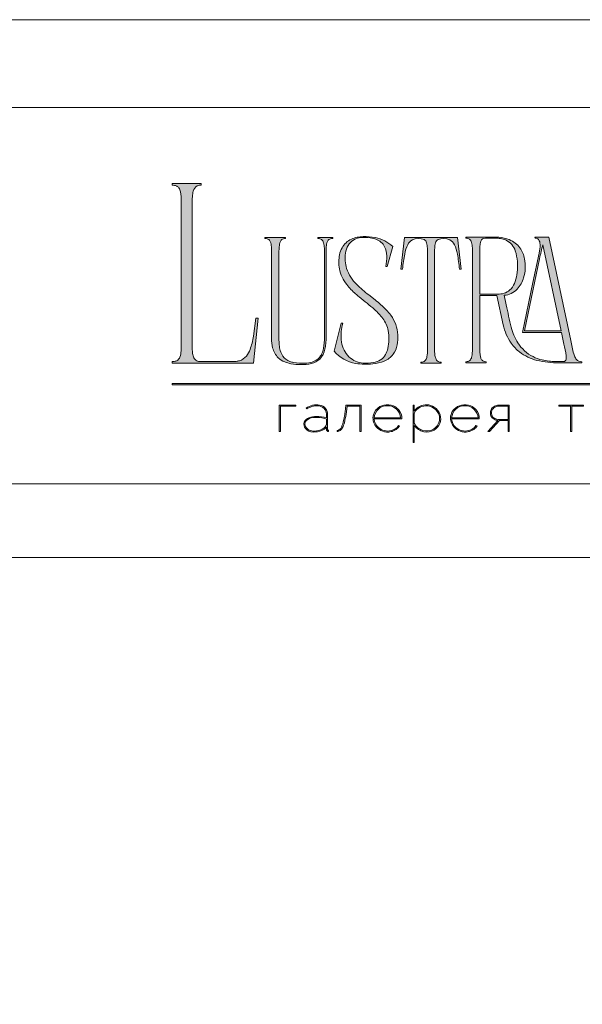
# Model space of a CAD drawing. Units: millimetres. Extents: x -605612825 to 17, y -1703671213 to 113.
# Drawn here: x -605612409 to -605611993, y -1703669360 to -1703668631 of the extents above; entities that cross this region are included whole.
import ezdxf

# ---------------------------------------------------------------- set-up
doc = ezdxf.new("R2010")
doc.units = ezdxf.units.MM
doc.layers.get('0').update_dxf_attribs({"lineweight": 9, "true_color": 0x1c1c1c})
doc.layers.get('Defpoints').update_dxf_attribs({"color": 3, "lineweight": 0})

# ---------------------------------------------------------------- blocks, each defined once
blk = doc.blocks.new('Block_1')
at = {"lineweight": 30}
h = blk.add_hatch(color=256, dxfattribs=at)
h.dxf.hatch_style = 1
h.paths.add_polyline_path([(71.54, -96.8), (74.35, -96.8), (74.35, -96.62), (71.33, -96.62), (71.33, -101.43), (71.54, -101.43)])
h.paths.add_polyline_path([(80.15, -98.4, 0.170469), (79.78, -97.24, 0.18098), (78.69, -96.6, 0.119184), (77.42, -96.64, 0.067582), (76.22, -97.18), (76.34, -97.32, -0.054981), (77.27, -96.88, -0.05473), (77.89, -96.74, -0.068968), (78.55, -96.77, -0.151163), (79.49, -97.24, -0.135189), (79.88, -97.94, -0.069744), (79.94, -98.5), (79.94, -98.95, 0.074413), (78.11, -98.68, 0.097637), (76.74, -98.92, 0.207397), (75.87, -99.7, 0.262217), (76.13, -100.89, 0.209346), (77.5, -101.52, 0.111466), (79.09, -101.22, 0.108727), (79.94, -100.62), (79.94, -101.06, 0.452755), (80.32, -101.43), (80.32, -101.25, -0.215398), (80.19, -101.2, -0.181751), (80.15, -101.06)])
h.paths.add_polyline_path([(77.5, -98.9, -0.058694), (78.81, -98.9, -0.053576), (79.94, -99.15), (79.94, -100.11, -0.137322), (79.85, -100.38, -0.079576), (79.51, -100.76, -0.091023), (78.72, -101.17, -0.087453), (77.47, -101.34, -0.116212), (76.68, -101.11, -0.207954), (76.05, -100.29, -0.260504), (76.27, -99.44, -0.166911)], flags=16)
h.paths.add_polyline_path([(93.04, -97.41, 0.10737), (92.13, -96.77, 0.157161), (90.4, -96.61, 0.143893), (89.09, -97.34, 0.249893), (88.46, -99.46, 0.163044), (89.3, -100.87, 0.127061), (90.53, -101.47, 0.068201), (91.29, -101.52, 0.072322), (92.12, -101.33, 0.060492), (92.67, -101.04, 0.133121), (93.26, -100.38), (93.06, -100.33, -0.131792), (92.45, -100.96, -0.077347), (91.73, -101.26, -0.252236), (89.42, -100.7, -0.189003), (88.63, -99.13), (93.68, -99.13, 0.19953)])
h.paths.add_polyline_path([(91.07, -96.73, -0.398914), (93.45, -98.95), (88.63, -98.95, -0.41166)], flags=16)
h.paths.add_polyline_path([(99.59, -96.98, 0.136121), (98.27, -96.55, 0.134731), (96.92, -96.84, 0.117924), (95.95, -97.64), (95.95, -96.62), (95.74, -96.62), (95.74, -103.41), (95.95, -103.41), (95.95, -100.33, 0.182715), (97.67, -101.47, 0.184597), (99.55, -101.17, 0.165574), (100.58, -99.98, 0.17431), (100.67, -98.38, 0.172781)])
h.paths.add_polyline_path([(96.22, -97.61, -0.071123), (96.72, -97.18, -0.124404), (98.03, -96.73, -0.149128), (99.4, -97.09, -0.207218), (100.52, -98.64, -0.17793), (100.26, -100.16, -0.129621), (99.43, -101.01, -0.213972), (97.5, -101.23, -0.204708), (95.95, -99.93), (95.95, -98.21, -0.160506)], flags=16)
h.paths.add_polyline_path([(107.16, -97.41, 0.10737), (106.26, -96.77, 0.157161), (104.53, -96.61, 0.143893), (103.22, -97.34, 0.249893), (102.59, -99.46, 0.163044), (103.43, -100.87, 0.127061), (104.65, -101.47, 0.068201), (105.41, -101.52, 0.072322), (106.24, -101.33, 0.060492), (106.8, -101.04, 0.133121), (107.39, -100.38), (107.19, -100.33, -0.131792), (106.58, -100.96, -0.077347), (105.85, -101.26, -0.252236), (103.54, -100.7, -0.189003), (102.75, -99.13), (107.8, -99.13, 0.19953)])
h.paths.add_polyline_path([(102.75, -98.95, -0.41166), (105.19, -96.73, -0.398914), (107.58, -98.95)], flags=16)
h.paths.add_polyline_path([(113.25, -96.62), (111.52, -96.62, 0.092562), (110.76, -96.75, 0.110133), (110.16, -97.13, 0.154941), (109.83, -97.79, 0.123938), (109.91, -98.57, 0.178739), (110.5, -99.2, 0.107056), (111.2, -99.4), (109.38, -101.43), (109.64, -101.43), (111.46, -99.41), (113.04, -99.41), (113.04, -101.43), (113.25, -101.43)])
h.paths.add_polyline_path([(110.09, -98.39, -0.203791), (110.17, -97.44, -0.170142), (110.83, -96.91, -0.078307), (111.4, -96.8), (113.04, -96.8), (113.04, -99.23), (111.34, -99.23, -0.131717), (110.62, -99.07, -0.202174)], flags=16)
h = blk.add_hatch(color=256, dxfattribs=at)
h.dxf.hatch_style = 1
edge = h.paths.add_edge_path()
edge.add_line((86.24, -101.43), (86.24, -96.62))
edge.add_line((86.24, -96.62), (83.49, -96.62))
edge.add_line((83.49, -96.62), (83.34, -97.83))
edge.add_arc((64.54, -95.51), 18.94, 349.7969, 352.9634, ccw=False)
edge.add_arc((75.24, -97.52), 8.06, 338.9591, 350.3413, ccw=False)
edge.add_arc((80.44, -99.47), 2.5, 326.4798, 337.9007, ccw=False)
edge.add_arc((81.73, -100.34), 0.948, 301.5891, 327.3053, ccw=False)
edge.add_arc((81.88, -100.61), 0.64, 271.2177, 302.6918, ccw=False)
edge.add_line((81.89, -101.25), (81.89, -101.43))
edge.add_arc((81.89, -100.5), 0.932, 270.1244, 305.3276)
edge.add_arc((81.49, -100.05), 1.54, 307.7733, 334.5409)
edge.add_arc((78.81, -98.7), 4.54, 333.6869, 345.6085)
edge.add_arc((70.33, -96.5), 13.3, 345.5264, 352.1513)
edge.add_line((83.5, -98.32), (83.69, -96.8))
edge.add_line((83.69, -96.8), (86.03, -96.8))
edge.add_line((86.03, -96.8), (86.03, -101.43))
edge.add_line((86.03, -101.43), (86.24, -101.43))
h = blk.add_hatch(color=256, dxfattribs=at)
h.dxf.hatch_style = 1
h.paths.add_polyline_path([(124.66, -96.8), (126.78, -96.8), (126.78, -96.62), (122.31, -96.62), (122.31, -96.8), (124.45, -96.8), (124.45, -101.43), (124.66, -101.43)])
h.paths.add_polyline_path([(131.22, -96.55, 0.134731), (129.88, -96.84, 0.117924), (128.91, -97.64), (128.91, -96.62), (128.7, -96.62), (128.7, -103.41), (128.91, -103.41), (128.91, -100.33, 0.182715), (130.62, -101.47, 0.184597), (132.5, -101.17, 0.165574), (133.54, -99.98, 0.17431), (133.62, -98.38, 0.172781), (132.55, -96.98, 0.136121)])
h.paths.add_polyline_path([(132.36, -97.09, -0.207218), (133.47, -98.64, -0.17793), (133.21, -100.16, -0.129621), (132.38, -101.01, -0.213972), (130.45, -101.23, -0.204708), (128.91, -99.93), (128.91, -98.21, -0.160506), (129.18, -97.61, -0.071123), (129.67, -97.18, -0.124404), (130.98, -96.73, -0.149128)], flags=16)
h.paths.add_polyline_path([(140.12, -97.41, 0.10737), (139.22, -96.77, 0.157161), (137.48, -96.61, 0.143893), (136.17, -97.34, 0.249893), (135.54, -99.46, 0.163044), (136.39, -100.87, 0.127061), (137.61, -101.47, 0.068201), (138.37, -101.52, 0.072322), (139.2, -101.33, 0.060492), (139.75, -101.04, 0.133121), (140.34, -100.38), (140.14, -100.33, -0.131792), (139.53, -100.96, -0.077347), (138.81, -101.26, -0.252236), (136.5, -100.7, -0.189003), (135.71, -99.13), (140.76, -99.13, 0.19953)])
h.paths.add_polyline_path([(138.15, -96.73, -0.398914), (140.54, -98.95), (135.71, -98.95, -0.41166)], flags=16)
h.paths.add_polyline_path([(147.07, -96.62), (146.86, -96.62), (146.86, -98.88), (143.03, -98.88), (143.03, -96.62), (142.82, -96.62), (142.82, -101.43), (143.03, -101.43), (143.03, -99.06), (146.86, -99.06), (146.86, -101.43), (147.07, -101.43)])
h.paths.add_polyline_path([(153.47, -96.62), (150.73, -96.62), (150.59, -97.54, -0.007529), (150.44, -98.46, -0.00924), (150.29, -99.28, -0.014448), (150.12, -99.96, -0.013529), (150.02, -100.3, -0.024159), (149.89, -100.63, -0.067522), (149.66, -101.01, -0.161028), (149.29, -101.25), (148.95, -101.26), (148.95, -102.87), (149.17, -102.87), (149.17, -101.43), (153.98, -101.43), (153.98, -102.87), (154.19, -102.87), (154.19, -101.26), (153.47, -101.26)])
h.paths.add_polyline_path([(150.93, -96.8), (153.26, -96.8), (153.26, -101.26), (149.67, -101.26, 0.147329), (150.05, -100.82, 0.031199), (150.22, -100.44), (150.29, -100.23, 0.032664), (150.62, -98.87, 0.008848)], flags=16)
h.paths.add_polyline_path([(160.61, -97.7, 0.245719), (158.43, -96.54, 0.372738), (155.84, -98.76, 0.389716), (157.86, -101.47, 0.317706), (160.69, -100.23, 0.293389)])
h.paths.add_polyline_path([(160.53, -100.13, -0.317789), (157.9, -101.29, -0.38934), (156.03, -98.78, -0.372217), (158.43, -96.73, -0.245763), (160.45, -97.81, -0.293386)], flags=16)
h.paths.add_polyline_path([(166.22, -98.97, 0.173488), (166.87, -98.41, 0.278379), (166.86, -97.22, 0.238461), (165.83, -96.62), (163.23, -96.62), (163.23, -101.43), (165.84, -101.43, 0.295955), (167.18, -100.59, 0.212261), (167.15, -99.68, 0.227185)])
h.paths.add_polyline_path([(163.43, -98.92), (163.44, -96.8), (165.89, -96.8, -0.195044), (166.62, -97.25, -0.29524), (166.66, -98.35, -0.131951), (166.22, -98.78, -0.142437), (165.63, -98.92)], flags=16)
h.paths.add_polyline_path([(163.44, -99.1), (165.89, -99.1, -0.250267), (166.86, -99.6, -0.301783), (166.93, -100.63, -0.253094), (165.95, -101.25), (163.44, -101.26)], flags=16)
h.paths.add_polyline_path([(171.7, -96.54, 0.372738), (169.11, -98.76, 0.389716), (171.13, -101.47, 0.317706), (173.96, -100.23, 0.293389), (173.87, -97.7, 0.245719)])
h.paths.add_polyline_path([(171.69, -96.73, -0.245763), (173.72, -97.81, -0.293386), (173.8, -100.13, -0.317789), (171.16, -101.29, -0.38934), (169.29, -98.78, -0.372217)], flags=16)
h.paths.add_polyline_path([(176.7, -96.8), (179.51, -96.8), (179.51, -96.62), (176.49, -96.62), (176.49, -101.43), (176.7, -101.43)])
h.paths.add_polyline_path([(183.68, -96.54, 0.372738), (181.09, -98.76, 0.389716), (183.11, -101.47, 0.317706), (185.95, -100.23, 0.293389), (185.86, -97.7, 0.245719)])
h.paths.add_polyline_path([(183.68, -96.73, -0.245763), (185.7, -97.81, -0.293386), (185.79, -100.13, -0.317789), (183.15, -101.29, -0.38934), (181.28, -98.78, -0.372217)], flags=16)
at = {"lineweight": 9}
for points in [[(71.54, -101.43), (71.33, -101.43), (71.33, -96.62), (74.35, -96.62), (74.35, -96.8), (71.54, -96.8)], [(122.31, -96.62), (126.78, -96.62), (126.78, -96.8), (124.66, -96.8), (124.66, -101.43), (124.45, -101.43), (124.45, -96.8), (122.31, -96.8)]]:
    blk.add_lwpolyline(points, close=True, dxfattribs=at)
for points in [[(76.22, -97.18), (76.34, -97.32, -0.054981), (77.27, -96.88, -0.05473), (77.89, -96.74, -0.068968), (78.55, -96.77, -0.151163), (79.49, -97.24, -0.135189), (79.88, -97.94, -0.069744), (79.94, -98.5), (79.94, -98.95, 0.074413), (78.11, -98.68, 0.097637), (76.74, -98.92, 0.207397), (75.87, -99.7, 0.262217), (76.13, -100.89, 0.209346), (77.5, -101.52, 0.111291), (79.09, -101.23, 0.108994), (79.94, -100.62), (79.94, -101.06, 0.452755), (80.32, -101.43), (80.32, -101.25, -0.215398), (80.19, -101.2, -0.181751), (80.15, -101.06), (80.15, -98.4, 0.170469), (79.78, -97.24, 0.18098), (78.69, -96.6, 0.119184), (77.42, -96.64, 0.067582)], [(86.24, -101.43), (86.24, -96.62), (83.49, -96.62), (83.34, -97.83, -0.013817), (83.18, -98.87, -0.049705), (82.76, -100.41, -0.049874), (82.53, -100.85, -0.112682), (82.22, -101.15, -0.138202), (81.89, -101.25), (81.89, -101.43, 0.154822), (82.43, -101.26, 0.11733), (82.87, -100.71, 0.052065), (83.2, -99.82, 0.028915), (83.5, -98.32), (83.69, -96.8), (86.03, -96.8), (86.03, -101.43)], [(93.68, -99.13), (88.63, -99.13, 0.188603), (89.41, -100.7, 0.25263), (91.73, -101.26, 0.077347), (92.45, -100.96, 0.131792), (93.06, -100.33), (93.26, -100.38, -0.133121), (92.67, -101.04, -0.060492), (92.12, -101.33, -0.072322), (91.29, -101.52, -0.068201), (90.53, -101.47, -0.127383), (89.3, -100.87, -0.162702), (88.46, -99.46, -0.249893), (89.09, -97.34, -0.143893), (90.4, -96.61, -0.157161), (92.13, -96.77, -0.10737), (93.04, -97.41, -0.19953)], [(88.63, -98.95), (93.45, -98.95, 0.398914), (91.07, -96.73, 0.41166)], [(95.74, -96.62), (95.74, -103.41), (95.95, -103.41), (95.95, -100.33, 0.182715), (97.67, -101.47, 0.184597), (99.55, -101.17, 0.165574), (100.58, -99.98, 0.17431), (100.67, -98.38, 0.172781), (99.59, -96.98, 0.136121), (98.27, -96.55, 0.134731), (96.92, -96.84, 0.117924), (95.95, -97.64), (95.95, -96.62)], [(95.95, -98.21), (95.95, -99.93, 0.204708), (97.5, -101.23, 0.213972), (99.43, -101.01, 0.129621), (100.26, -100.16, 0.17793), (100.52, -98.64, 0.207218), (99.4, -97.09, 0.149128), (98.03, -96.73, 0.124404), (96.72, -97.18, 0.071123), (96.22, -97.61, 0.160506)], [(107.8, -99.13), (102.75, -99.13, 0.188603), (103.54, -100.7, 0.25263), (105.85, -101.26, 0.077347), (106.58, -100.96, 0.131792), (107.19, -100.33), (107.39, -100.38, -0.133121), (106.8, -101.04, -0.060492), (106.24, -101.33, -0.072322), (105.41, -101.52, -0.068201), (104.65, -101.47, -0.127383), (103.43, -100.87, -0.162702), (102.59, -99.46, -0.249893), (103.22, -97.34, -0.143893), (104.53, -96.61, -0.157161), (106.26, -96.77, -0.10737), (107.16, -97.41, -0.19953)], [(102.75, -98.95), (107.58, -98.95, 0.398914), (105.19, -96.73, 0.41166)], [(113.04, -101.43), (113.25, -101.43), (113.25, -96.62), (111.52, -96.62, 0.092562), (110.76, -96.75, 0.110133), (110.16, -97.13, 0.154941), (109.83, -97.79, 0.123938), (109.91, -98.57, 0.178739), (110.5, -99.2, 0.107056), (111.2, -99.4), (109.38, -101.43), (109.64, -101.43), (111.46, -99.41), (113.04, -99.41)], [(113.04, -96.8), (113.04, -99.23), (111.34, -99.23, -0.131717), (110.62, -99.07, -0.202174), (110.09, -98.39, -0.203791), (110.17, -97.44, -0.170147), (110.83, -96.91, -0.078303), (111.4, -96.8)], [(79.94, -99.15), (79.94, -100.11, -0.138359), (79.85, -100.38, -0.07924), (79.51, -100.76, -0.091023), (78.72, -101.17, -0.087453), (77.47, -101.34, -0.116212), (76.68, -101.11, -0.207954), (76.05, -100.29, -0.260504), (76.27, -99.44, -0.166911), (77.5, -98.9, -0.058694), (78.81, -98.9, -0.053576)]]:
    blk.add_lwpolyline(points, format="xyb", close=True, dxfattribs=at)

msp = doc.modelspace()

# ---------------------------------------------------------------- hatches: boundary and pattern name
h = msp.add_hatch(color=256)
h.dxf.hatch_style = 1
edge = h.paths.add_edge_path()
edge.add_line((-605611993.16, -1703668884.06), (-605611993.02, -1703668884.86))
edge.add_line((-605611993.02, -1703668884.86), (-605612009.97, -1703668884.88))
edge.add_arc((-605612011.25, -1703668822.71), 62.18, 256.01278, 271.17643, ccw=False)
edge.add_arc((-605612017.51, -1703668848.52), 35.62, 232.71121, 255.75876, ccw=False)
edge.add_arc((-605612020.16, -1703668852.58), 30.79, 215.4623, 232.05247, ccw=False)
edge.add_arc((-605612013.19, -1703668848.25), 38.98, 192.54948, 214.70592, ccw=False)
edge.add_line((-605612051.24, -1703668856.72), (-605612056, -1703668835.04))
edge.add_line((-605612056, -1703668835.04), (-605612068.49, -1703668835.04))
edge.add_line((-605612068.49, -1703668835.04), (-605612068.44, -1703668876.62))
edge.add_arc((-605612043.95, -1703668875.87), 24.49, 181.75406, 189.67205)
edge.add_arc((-605612060.26, -1703668878.63), 7.95, 189.86176, 205.82488)
edge.add_arc((-605612064.36, -1703668880.58), 3.41, 206.24511, 243.55386)
edge.add_arc((-605612063.87, -1703668879.11), 4.96, 246.04384, 271.82795)
edge.add_line((-605612063.71, -1703668884.06), (-605612063.71, -1703668884.86))
edge.add_line((-605612063.71, -1703668884.86), (-605612078.86, -1703668884.86))
edge.add_line((-605612078.86, -1703668884.86), (-605612078.86, -1703668884.07))
edge.add_arc((-605612079.22, -1703668871.8), 12.27, 271.71486, 276.11324)
edge.add_arc((-605612078.3, -1703668880.4), 3.62, 276.15522, 323.00921)
edge.add_arc((-605612080.8, -1703668878.92), 6.52, 325.79672, 349.85741)
edge.add_arc((-605612103.65, -1703668875), 29.69, 350.16819, 360.21994)
edge.add_line((-605612073.95, -1703668874.88), (-605612073.95, -1703668801.84))
edge.add_arc((-605612110.92, -1703668802.1), 36.97, 0.40265, 6.73763)
edge.add_arc((-605612085.78, -1703668799.15), 11.66, 6.86166, 16.66048)
edge.add_arc((-605612079.58, -1703668797.15), 5.15, 15.09151, 38.84849)
edge.add_arc((-605612078.35, -1703668796.44), 3.75, 42.22495, 83.45596)
edge.add_arc((-605612079.1, -1703668803.52), 10.87, 83.78146, 88.70535)
edge.add_line((-605612078.86, -1703668792.65), (-605612078.86, -1703668791.86))
edge.add_line((-605612078.86, -1703668791.86), (-605612055.96, -1703668791.86))
edge.add_line((-605612055.96, -1703668791.86), (-605612054.33, -1703668791.92))
edge.add_arc((-605612056.2, -1703668816.75), 24.91, 67.60843, 85.68679, ccw=False)
edge.add_arc((-605612053.59, -1703668810.82), 18.42, 36.63196, 68.08099, ccw=False)
edge.add_arc((-605612055.18, -1703668811.49), 20.11, 9.99696, 35.47574, ccw=False)
edge.add_arc((-605612063.89, -1703668813.4), 29.02, -17.01676, 10.72566, ccw=False)
edge.add_arc((-605612056.23, -1703668816.28), 20.86, 317.41189, 344.3883, ccw=False)
edge.add_arc((-605612051.64, -1703668819.98), 14.98, 274.64789, 315.92703, ccw=False)
edge.add_line((-605612050.42, -1703668834.9), (-605612048.92, -1703668842.02))
edge.add_arc((-605611422.02, -1703668713.7), 639.89, 191.56841, 193.08621)
edge.add_arc((-605612004.25, -1703668847.69), 42.46, 194.8609, 211.83637)
edge.add_arc((-605612016.59, -1703668855.32), 27.96, 211.89478, 243.35036)
edge.add_arc((-605612015.23, -1703668852.11), 31.44, 243.74566, 257.0197)
edge.add_arc((-605612011.75, -1703668835.67), 48.24, 257.37774, 269.22229)
edge.add_arc((-605612008.87, -1703668695.82), 188.12, 268.92385, 270.72536)
edge.add_arc((-605612006.63, -1703668882), 1.93, 274.17698, 347.26731)
edge.add_arc((-605612012.8, -1703668880.68), 8.24, 347.74654, 367.65501)
edge.add_arc((-605612108.83, -1703668894.85), 105.31, 8.33518, 13.10097)
edge.add_line((-605612006.26, -1703668870.98), (-605612008.04, -1703668862.41))
edge.add_line((-605612008.04, -1703668862.41), (-605612037, -1703668862.41))
edge.add_line((-605612037, -1703668862.41), (-605612029.2, -1703668825.44))
edge.add_line((-605612029.2, -1703668825.44), (-605612024.58, -1703668803.61))
edge.add_arc((-605612048.66, -1703668797.9), 24.75, 346.65404, 361.23694)
edge.add_arc((-605612030.18, -1703668797.33), 6.26, 359.70252, 395.34453)
edge.add_arc((-605612027.4, -1703668795.73), 3.08, 40.94546, 93.21895)
edge.add_line((-605612027.57, -1703668792.65), (-605612027.7, -1703668791.86))
edge.add_line((-605612027.7, -1703668791.86), (-605612017.34, -1703668791.86))
edge.add_line((-605612017.34, -1703668791.86), (-605612001.23, -1703668868.43))
edge.add_arc((-605611846.08, -1703668838.3), 158.04, 190.98754, 194.59045)
edge.add_arc((-605611982.92, -1703668873.63), 16.72, 195.55708, 206.89406)
edge.add_arc((-605611991.72, -1703668877.99), 6.9, 207.64451, 220.44217)
edge.add_arc((-605611993.44, -1703668879.37), 4.7, 221.24016, 273.39257)
edge = h.paths.add_edge_path(flags=16)
edge.add_arc((-605612068.39, -1703668815.44), 27.71, 340.49404, 354.86126, ccw=False)
edge.add_arc((-605612057.73, -1703668819.26), 16.39, 318.8566, 340.63208, ccw=False)
edge.add_arc((-605612054.12, -1703668822.31), 11.67, 269.24139, 318.46516, ccw=False)
edge.add_line((-605612054.28, -1703668833.97), (-605612068.49, -1703668833.97))
edge.add_line((-605612068.49, -1703668833.97), (-605612068.53, -1703668803.28))
edge.add_line((-605612068.53, -1703668803.28), (-605612068.39, -1703668798.5))
edge.add_arc((-605612056.21, -1703668798.76), 12.18, 161.80189, 178.78891, ccw=False)
edge.add_arc((-605612064.61, -1703668795.99), 3.34, 85.89595, 162.05735, ccw=False)
edge.add_line((-605612064.37, -1703668792.66), (-605612056.62, -1703668792.65))
edge.add_arc((-605612056.49, -1703668814.32), 21.67, 81.36174, 90.34526, ccw=False)
edge.add_arc((-605612055.47, -1703668808.01), 15.28, 65.41206, 81.59072, ccw=False)
edge.add_arc((-605612054.91, -1703668806.1), 13.32, 17.78972, 64.17626, ccw=False)
edge.add_arc((-605612080.48, -1703668813.52), 39.94, -6.32946, 16.71468, ccw=False)
edge = h.paths.add_edge_path(flags=16)
edge.add_line((-605612008.31, -1703668861.21), (-605612035.54, -1703668861.21))
edge.add_line((-605612035.54, -1703668861.21), (-605612024.27, -1703668807.8))
edge.add_arc((-605611890.46, -1703668833.51), 136.26, 164.64987, 169.12588, ccw=False)
edge.add_line((-605612021.86, -1703668797.44), (-605612008.31, -1703668861.21))
edge = h.paths.add_edge_path()
edge.add_line((-605612082.31, -1703668815.51), (-605612083.51, -1703668815.51))
edge.add_arc((-605612213.12, -1703668828.56), 130.27, 5.75175, 10.70221)
edge.add_arc((-605612111.52, -1703668809.02), 26.81, 9.98436, 25.48331)
edge.add_arc((-605612094.48, -1703668800.91), 7.94, 25.57512, 62.33105)
edge.add_arc((-605612095.38, -1703668804.3), 11.38, 66.233, 110.62451)
edge.add_arc((-605612097.83, -1703668796.84), 3.56, 116.0589, 167.58334)
edge.add_arc((-605612090.13, -1703668799.42), 11.66, 163.33953, 173.13834)
edge.add_arc((-605612064.99, -1703668802.36), 36.97, 173.26237, 179.59735)
edge.add_line((-605612101.96, -1703668802.1), (-605612101.96, -1703668875.37))
edge.add_arc((-605612072.27, -1703668875.26), 29.69, 180.21994, 189.83181)
edge.add_arc((-605612095.11, -1703668879.18), 6.52, 190.14259, 214.20328)
edge.add_arc((-605612097.61, -1703668880.67), 3.62, 216.99079, 263.84477)
edge.add_arc((-605612096.69, -1703668872.07), 12.27, 263.88676, 268.28514)
edge.add_line((-605612097.06, -1703668884.33), (-605612097.06, -1703668885.13))
edge.add_line((-605612097.06, -1703668885.13), (-605612104.49, -1703668885.13))
edge.add_line((-605612104.49, -1703668885.13), (-605612112.07, -1703668885.13))
edge.add_line((-605612112.07, -1703668885.13), (-605612112.07, -1703668884.33))
edge.add_arc((-605612112.44, -1703668872.07), 12.27, 271.71482, 276.1132)
edge.add_arc((-605612111.52, -1703668880.67), 3.62, 276.15522, 323.00921)
edge.add_arc((-605612114.02, -1703668879.18), 6.52, 325.79671, 349.8574)
edge.add_arc((-605612136.86, -1703668875.26), 29.69, 350.16819, 360.21995)
edge.add_line((-605612107.17, -1703668875.15), (-605612107.17, -1703668802.1))
edge.add_arc((-605612144.14, -1703668802.36), 36.97, 0.40264, 6.73762)
edge.add_arc((-605612119, -1703668799.42), 11.66, 6.86168, 16.66049)
edge.add_arc((-605612111.3, -1703668796.84), 3.56, 12.41666, 63.94111)
edge.add_arc((-605612113.75, -1703668804.3), 11.38, 69.37549, 113.76699)
edge.add_arc((-605612114.65, -1703668800.91), 7.94, 117.66895, 154.42487)
edge.add_arc((-605612097.61, -1703668809.02), 26.81, 154.51669, 170.01564)
edge.add_arc((-605611996.01, -1703668828.56), 130.27, 169.29779, 174.24825)
edge.add_line((-605612125.63, -1703668815.51), (-605612126.82, -1703668815.51))
edge.add_line((-605612126.82, -1703668815.51), (-605612124.16, -1703668792.12))
edge.add_line((-605612124.16, -1703668792.12), (-605612084.97, -1703668792.12))
edge.add_line((-605612084.97, -1703668792.12), (-605612082.31, -1703668815.51))
edge = h.paths.add_edge_path()
edge.add_line((-605612132.93, -1703668798.9), (-605612137.05, -1703668813.65))
edge.add_line((-605612137.05, -1703668813.65), (-605612138.11, -1703668813.65))
edge.add_arc((-605612171.17, -1703668806.31), 33.86, 347.48976, 360.93043)
edge.add_arc((-605612153.16, -1703668805.89), 15.84, 0.48311, 25.7536)
edge.add_arc((-605612149.09, -1703668804.33), 11.5, 27.55381, 71.45217)
edge.add_arc((-605612152.67, -1703668813.81), 21.63, 70.44321, 86.09017)
edge.add_arc((-605612153.53, -1703668815.45), 23.34, 84.26231, 100.12313)
edge.add_arc((-605612155.7, -1703668804.28), 11.96, 99.29328, 148.22925)
edge.add_arc((-605612152.37, -1703668805.87), 15.64, 149.67827, 172.27084)
edge.add_arc((-605612142.12, -1703668807.62), 26.03, 171.48548, 196.69763)
edge.add_arc((-605612139.18, -1703668805.75), 29.4, 198.54325, 226.16285)
edge.add_arc((-605612096.57, -1703668762.95), 89.79, 225.46967, 232.94476)
edge.add_line((-605612150.68, -1703668834.61), (-605612145.96, -1703668838.29))
edge.add_arc((-605612216.42, -1703668927.86), 113.96, 48.98831, 51.81157, ccw=False)
edge.add_arc((-605612171.95, -1703668877.59), 46.85, 36.49885, 49.6836, ccw=False)
edge.add_arc((-605612155.82, -1703668865.56), 26.73, 3.10116, 36.34476, ccw=False)
edge.add_arc((-605612158.69, -1703668865.92), 29.62, -11.07613, 3.49852, ccw=False)
edge.add_arc((-605612146.42, -1703668868.51), 17.07, 324.11873, 349.54115, ccw=False)
edge.add_arc((-605612145.17, -1703668868.93), 15.83, 292.14509, 322.7112, ccw=False)
edge.add_arc((-605612150.22, -1703668856.75), 29.01, 275.06557, 292.30216, ccw=False)
edge.add_arc((-605612152.78, -1703668840.38), 45.56, 260.38569, 276.45404, ccw=False)
edge.add_arc((-605612156.15, -1703668859.48), 26.16, 219.79821, 260.67904, ccw=False)
edge.add_line((-605612176.25, -1703668876.22), (-605612171.06, -1703668855.63))
edge.add_line((-605612171.06, -1703668855.63), (-605612169.87, -1703668855.63))
edge.add_arc((-605612133.51, -1703668865.54), 37.69, 164.76241, 174.25918)
edge.add_arc((-605612142.36, -1703668864.75), 28.8, 174.05083, 189.84021)
edge.add_arc((-605612151.25, -1703668866.57), 19.74, 189.04943, 224.53224)
edge.add_arc((-605612153.76, -1703668868.55), 16.56, 225.75441, 266.39276)
edge.add_arc((-605612153, -1703668851.79), 33.34, 266.9051, 279.92896)
edge.add_arc((-605612149.8, -1703668869.63), 15.21, 279.6343, 301.16076)
edge.add_arc((-605612147.79, -1703668873.39), 10.96, 302.34898, 330.77818)
edge.add_arc((-605612152.87, -1703668870.66), 16.72, 331.11408, 347.63599)
edge.add_arc((-605612171.23, -1703668866.77), 35.48, 347.8562, 369.38053)
edge.add_arc((-605612159.25, -1703668866.19), 23.62, 12.7123, 36.68602)
edge.add_arc((-605612175.81, -1703668878.65), 44.34, 36.81681, 48.42973)
edge.add_arc((-605612229.37, -1703668937.92), 124.22, 48.0878, 51.43816)
edge.add_arc((-605611869.14, -1703668485.63), 453.99, 230.52636, 231.47055, ccw=False)
edge.add_arc((-605612090.31, -1703668754.95), 105.5, 228.4002, 230.26421, ccw=False)
edge.add_arc((-605612126.83, -1703668795.24), 51.13, 218.32748, 229.02782, ccw=False)
edge.add_arc((-605612145.79, -1703668810.06), 27.06, 191.21765, 218.6008, ccw=False)
edge.add_arc((-605612144.85, -1703668810.29), 27.94, 168.79097, 190.38761, ccw=False)
edge.add_arc((-605612154.43, -1703668808.46), 18.19, 151.16431, 168.57134, ccw=False)
edge.add_arc((-605612157.32, -1703668806.98), 14.94, 114.38897, 150.79963, ccw=False)
edge.add_arc((-605612155.35, -1703668811.06), 19.48, 101.52801, 114.70558, ccw=False)
edge.add_arc((-605612154.15, -1703668816.86), 25.4, 91.54094, 101.57286, ccw=False)
edge.add_arc((-605612153.65, -1703668834.03), 42.58, 79.35078, 91.59067, ccw=False)
edge.add_arc((-605612150.2, -1703668816.3), 24.51, 45.22749, 79.61358, ccw=False)
edge = h.paths.add_edge_path()
edge.add_line((-605612177.32, -1703668792.13), (-605612177.32, -1703668792.92))
edge.add_arc((-605612177.08, -1703668803.79), 10.87, 91.29463, 96.21852)
edge.add_arc((-605612177.83, -1703668796.71), 3.75, 96.54405, 137.77505)
edge.add_arc((-605612176.6, -1703668797.42), 5.15, 141.1515, 164.90848)
edge.add_arc((-605612170.4, -1703668799.42), 11.66, 163.33951, 173.13832)
edge.add_arc((-605612145.25, -1703668802.37), 36.97, 173.26238, 179.59736)
edge.add_line((-605612182.23, -1703668802.11), (-605612182.23, -1703668858.66))
edge.add_line((-605612182.23, -1703668858.66), (-605612182.23, -1703668865.08))
edge.add_arc((-605612224.23, -1703668866.32), 42.02, -11.73094, 1.69244, ccw=False)
edge.add_arc((-605612197.38, -1703668871.99), 14.58, 316.22546, 348.61241, ccw=False)
edge.add_arc((-605612196.06, -1703668872.36), 13.39, 283.32676, 313.47863, ccw=False)
edge.add_arc((-605612199.79, -1703668857.3), 28.9, 268.05915, 283.64167, ccw=False)
edge.add_arc((-605612200.71, -1703668842.35), 43.83, 260.18164, 269.91286, ccw=False)
edge.add_arc((-605612204.1, -1703668862.52), 23.38, 248.06862, 259.95583, ccw=False)
edge.add_arc((-605612207.27, -1703668870.29), 14.99, 226.73519, 248.21469, ccw=False)
edge.add_arc((-605612206.57, -1703668870.19), 15.55, 193.06452, 225.11182, ccw=False)
edge.add_arc((-605612192.23, -1703668866.43), 30.37, 180.85497, 193.86225, ccw=False)
edge.add_line((-605612222.6, -1703668866.88), (-605612222.5, -1703668802.1))
edge.add_arc((-605612259.47, -1703668802.36), 36.97, 0.40265, 6.73763)
edge.add_arc((-605612234.33, -1703668799.42), 11.66, 6.86167, 16.66048)
edge.add_arc((-605612228.13, -1703668797.41), 5.15, 15.09151, 38.84849)
edge.add_arc((-605612226.89, -1703668796.7), 3.75, 42.22494, 83.45595)
edge.add_arc((-605612227.65, -1703668803.79), 10.87, 83.78151, 88.7054)
edge.add_line((-605612227.4, -1703668792.92), (-605612227.4, -1703668792.11))
edge.add_line((-605612227.4, -1703668792.11), (-605612212.13, -1703668792.11))
edge.add_line((-605612212.13, -1703668792.11), (-605612212.13, -1703668792.91))
edge.add_arc((-605612211.89, -1703668803.78), 10.87, 91.2946, 96.21849)
edge.add_arc((-605612212.64, -1703668796.7), 3.75, 96.54402, 137.77503)
edge.add_arc((-605612211.41, -1703668797.41), 5.15, 141.1515, 164.90848)
edge.add_arc((-605612205.21, -1703668799.41), 11.66, 163.33953, 173.13835)
edge.add_arc((-605612180.06, -1703668802.35), 36.97, 173.26237, 179.59735)
edge.add_line((-605612217.04, -1703668802.09), (-605612217.04, -1703668862.58))
edge.add_line((-605612217.04, -1703668862.58), (-605612217.04, -1703668867.03))
edge.add_arc((-605612175.39, -1703668867.72), 41.65, 179.05005, 185.13779)
edge.add_arc((-605612199.09, -1703668870.45), 17.81, 183.22313, 212.00162)
edge.add_arc((-605612205.38, -1703668873.75), 10.74, 214.84826, 250.05083)
edge.add_arc((-605612203.2, -1703668868.33), 16.59, 249.36775, 259.40064)
edge.add_arc((-605612199.88, -1703668845.22), 39.93, 260.81573, 273.1594)
edge.add_arc((-605612198.28, -1703668863.27), 21.82, 271.58096, 285.65889)
edge.add_arc((-605612195.32, -1703668873.95), 10.73, 285.82507, 319.30722)
edge.add_arc((-605612196.38, -1703668873.23), 12.02, 319.98633, 334.08468)
edge.add_arc((-605612204.23, -1703668869.79), 20.58, 335.02143, 352.64833)
edge.add_arc((-605612237.46, -1703668865.51), 54.09, 352.66315, 362.38116)
edge.add_line((-605612183.42, -1703668863.26), (-605612183.42, -1703668802.1))
edge.add_arc((-605612220.39, -1703668802.36), 36.97, 0.40265, 6.73763)
edge.add_arc((-605612195.25, -1703668799.42), 11.66, 6.86168, 16.66049)
edge.add_arc((-605612189.05, -1703668797.41), 5.15, 15.09151, 38.8485)
edge.add_arc((-605612187.82, -1703668796.7), 3.75, 42.22494, 83.45594)
edge.add_arc((-605612188.57, -1703668803.79), 10.87, 83.78151, 88.7054)
edge.add_line((-605612188.32, -1703668792.92), (-605612188.32, -1703668792.12))
edge.add_line((-605612188.32, -1703668792.12), (-605612183.46, -1703668792.12))
edge.add_line((-605612183.46, -1703668792.12), (-605612177.32, -1703668792.13))
edge = h.paths.add_edge_path()
edge.add_line((-605612232.37, -1703668851.72), (-605612235.98, -1703668885.13))
edge.add_line((-605612235.98, -1703668885.13), (-605612296.15, -1703668885.13))
edge.add_line((-605612296.15, -1703668885.13), (-605612296.15, -1703668883.99))
edge.add_arc((-605612296.12, -1703668871.53), 12.46, 269.8908, 274.21792)
edge.add_arc((-605612295.57, -1703668877.02), 6.94, 273.00785, 294.28773)
edge.add_arc((-605612294.85, -1703668879.09), 4.77, 296.64051, 340.82234)
edge.add_arc((-605612306.21, -1703668875.26), 16.76, 341.21563, 357.67355)
edge.add_arc((-605612391.96, -1703668869.79), 102.68, 356.56469, 358.67266)
edge.add_line((-605612289.31, -1703668872.16), (-605612289.33, -1703668765.39))
edge.add_arc((-605612328.03, -1703668764.93), 38.7, 359.31132, 369.7317)
edge.add_arc((-605612297.56, -1703668759.8), 7.8, 10.43545, 34.41704)
edge.add_arc((-605612294.67, -1703668758.03), 4.42, 36.65644, 63.65206)
edge.add_arc((-605612295.86, -1703668761.17), 7.77, 66.0521, 92.11143)
edge.add_line((-605612296.15, -1703668753.4), (-605612296.15, -1703668752.26))
edge.add_line((-605612296.15, -1703668752.26), (-605612288.57, -1703668752.26))
edge.add_line((-605612288.57, -1703668752.26), (-605612274.51, -1703668752.26))
edge.add_line((-605612274.51, -1703668752.26), (-605612274.51, -1703668753.4))
edge.add_arc((-605612274.69, -1703668760.66), 7.26, 88.56455, 113.08048)
edge.add_arc((-605612274.89, -1703668758.98), 5.67, 117.84658, 167.44502)
edge.add_arc((-605612260.24, -1703668763.32), 20.93, 164.568, 175.64593)
edge.add_arc((-605612195.91, -1703668767.98), 85.44, 175.80889, 180.53497)
edge.add_line((-605612281.34, -1703668768.78), (-605612281.34, -1703668862.98))
edge.add_line((-605612281.34, -1703668862.98), (-605612281.24, -1703668874.5))
edge.add_arc((-605612247.35, -1703668873.07), 33.92, 182.41188, 188.27497)
edge.add_arc((-605612269.12, -1703668876.38), 11.9, 187.60816, 204.01549)
edge.add_arc((-605612275.77, -1703668879.3), 4.64, 204.51117, 242.92409)
edge.add_arc((-605612275.27, -1703668877.67), 6.32, 245.6425, 271.75946)
edge.add_line((-605612275.08, -1703668883.99), (-605612251.39, -1703668883.99))
edge.add_arc((-605612251.53, -1703668860.68), 23.3, 270.34858, 277.20551)
edge.add_arc((-605612250.5, -1703668868.91), 15.01, 277.2208, 286.19178)
edge.add_arc((-605612249.07, -1703668873.49), 10.22, 285.68222, 321.27773)
edge.add_arc((-605612255.1, -1703668869.01), 17.73, 322.16561, 340.01097)
edge.add_arc((-605612290.54, -1703668856.47), 55.31, 340.3602, 350.89208)
edge.add_line((-605612235.92, -1703668865.23), (-605612234.08, -1703668851.72))
edge.add_line((-605612234.08, -1703668851.72), (-605612232.37, -1703668851.72))
at = {"lineweight": 9}
h = msp.add_hatch(color=256, dxfattribs=at)
h.dxf.hatch_style = 1
h.paths.add_polyline_path([(-605612296.15, -1703668900.15), (-605611497.3, -1703668900.15), (-605611497.3, -1703668901.16), (-605612296.15, -1703668901.16)])

# ---------------------------------------------------------------- linework, layer by layer
for points in [[(-605612779, -1703668695.94), (-605611045.17, -1703668695.94), (-605611045.17, -1703671148.08), (-605612779, -1703671148.08)], [(-605612779, -1703668695.94), (-605611045.17, -1703668695.94), (-605611045.17, -1703668974.4), (-605612779, -1703668974.4)], [(-605611497.3, -1703668901.16), (-605612296.15, -1703668901.16), (-605612296.15, -1703668900.15), (-605611497.3, -1703668900.15)]]:
    msp.add_lwpolyline(points, close=True)
at = {"lineweight": 15}
for points in [[(-605612232.37, -1703668851.72), (-605612235.98, -1703668885.13), (-605612296.15, -1703668885.13), (-605612296.15, -1703668883.99, 0.018883), (-605612295.21, -1703668883.95, 0.093119), (-605612292.71, -1703668883.35, 0.195204), (-605612290.35, -1703668880.65, 0.071935), (-605612289.47, -1703668875.94, 0.009198), (-605612289.31, -1703668872.16), (-605612289.33, -1703668765.39, 0.045499), (-605612289.88, -1703668758.39, 0.105023), (-605612291.12, -1703668755.39, 0.118338), (-605612292.7, -1703668754.07, 0.114198), (-605612296.15, -1703668753.4), (-605612296.15, -1703668752.26), (-605612288.57, -1703668752.26), (-605612274.51, -1703668752.26), (-605612274.51, -1703668753.4, 0.107381), (-605612277.54, -1703668753.97, 0.219857), (-605612280.42, -1703668757.75, 0.048374), (-605612281.12, -1703668761.73, 0.020624), (-605612281.34, -1703668768.78), (-605612281.34, -1703668862.98), (-605612281.24, -1703668874.5, 0.025588), (-605612280.91, -1703668877.95, 0.071713), (-605612279.99, -1703668881.22, 0.169195), (-605612277.88, -1703668883.43, 0.114453), (-605612275.08, -1703668883.99), (-605612251.39, -1703668883.99, 0.029928), (-605612248.61, -1703668883.8, 0.039163), (-605612246.31, -1703668883.33, 0.156576), (-605612241.1, -1703668879.88, 0.078023), (-605612238.44, -1703668875.07, 0.045986), (-605612235.92, -1703668865.23), (-605612234.08, -1703668851.72), (-605612232.37, -1703668851.72)], [(-605612132.93, -1703668798.9), (-605612137.05, -1703668813.65), (-605612138.11, -1703668813.65, 0.058713), (-605612137.31, -1703668805.76, 0.110712), (-605612138.89, -1703668799.01, 0.19392), (-605612145.43, -1703668793.43, 0.068379), (-605612151.19, -1703668792.23, 0.069317), (-605612157.63, -1703668792.47, 0.216829), (-605612165.86, -1703668797.98, 0.098899), (-605612167.86, -1703668803.77, 0.110455), (-605612167.05, -1703668815.1, 0.1211), (-605612159.54, -1703668826.96, 0.032628), (-605612150.68, -1703668834.61), (-605612145.96, -1703668838.29, -0.012319), (-605612141.64, -1703668841.87, -0.057593), (-605612134.29, -1703668849.72, -0.146079), (-605612129.13, -1703668864.11, -0.06368), (-605612129.63, -1703668871.61, -0.111383), (-605612132.58, -1703668878.52, -0.134166), (-605612139.21, -1703668883.59, -0.075351), (-605612147.65, -1703668885.65, -0.070227), (-605612160.38, -1703668885.29, -0.180293), (-605612176.25, -1703668876.22), (-605612171.06, -1703668855.63), (-605612169.87, -1703668855.63, 0.041461), (-605612171, -1703668861.77, 0.069003), (-605612170.74, -1703668869.67, 0.156072), (-605612165.31, -1703668880.41, 0.1792), (-605612154.8, -1703668885.07, 0.056889), (-605612147.26, -1703668884.62, 0.094204), (-605612141.93, -1703668882.64, 0.124686), (-605612138.23, -1703668878.74, 0.072216), (-605612136.54, -1703668874.24, 0.094195), (-605612136.22, -1703668860.99, 0.104988), (-605612140.32, -1703668852.08, 0.050714), (-605612146.39, -1703668845.48, 0.01462), (-605612151.94, -1703668840.79, -0.00412), (-605612157.75, -1703668836.08, -0.008133), (-605612160.35, -1703668833.84, -0.046723), (-605612166.94, -1703668826.95, -0.120053), (-605612172.33, -1703668815.33, -0.094513), (-605612172.26, -1703668804.86, -0.076099), (-605612170.36, -1703668799.69, -0.160222), (-605612163.49, -1703668793.37, -0.057561), (-605612159.24, -1703668791.98, -0.0438), (-605612154.83, -1703668791.47, -0.053457), (-605612145.78, -1703668792.19, -0.151174), (-605612132.93, -1703668798.9)], [(-605611993.16, -1703668884.06), (-605611993.02, -1703668884.86), (-605612009.97, -1703668884.88, -0.066261), (-605612026.28, -1703668883.05, -0.100904), (-605612039.09, -1703668876.86, -0.072515), (-605612045.24, -1703668870.44, -0.096978), (-605612051.24, -1703668856.72), (-605612056, -1703668835.04), (-605612068.49, -1703668835.04), (-605612068.44, -1703668876.62, 0.034563), (-605612068.1, -1703668879.99, 0.069765), (-605612067.42, -1703668882.09, 0.164244), (-605612065.88, -1703668883.64, 0.112981), (-605612063.71, -1703668884.06), (-605612063.71, -1703668884.86), (-605612078.86, -1703668884.86), (-605612078.86, -1703668884.07, 0.019194), (-605612077.92, -1703668884, 0.207336), (-605612075.41, -1703668882.58, 0.105372), (-605612074.39, -1703668880.07, 0.043887), (-605612073.95, -1703668874.88), (-605612073.95, -1703668801.84, 0.027649), (-605612074.21, -1703668797.76, 0.042781), (-605612074.61, -1703668795.81, 0.104032), (-605612075.57, -1703668793.92, 0.181871), (-605612077.92, -1703668792.72, 0.021488), (-605612078.86, -1703668792.65), (-605612078.86, -1703668791.86), (-605612055.96, -1703668791.86), (-605612054.33, -1703668791.92, -0.079046), (-605612046.72, -1703668793.72, -0.13809), (-605612038.81, -1703668799.82, -0.111632), (-605612035.38, -1703668808, -0.121644), (-605612036.14, -1703668821.89, -0.118253), (-605612040.88, -1703668830.39, -0.182088), (-605612050.42, -1703668834.9), (-605612048.92, -1703668842.02, 0.006623), (-605612045.3, -1703668858.58, 0.074205), (-605612040.33, -1703668870.09, 0.138119), (-605612029.13, -1703668880.31, 0.057984), (-605612022.29, -1703668882.75, 0.051728), (-605612012.4, -1703668883.91, 0.007861), (-605612006.49, -1703668883.93, 0.330188), (-605612004.75, -1703668882.43, 0.087086), (-605612004.63, -1703668879.58, 0.020798), (-605612006.26, -1703668870.98), (-605612008.04, -1703668862.41), (-605612037, -1703668862.41), (-605612029.2, -1703668825.44), (-605612024.58, -1703668803.61, 0.063716), (-605612023.92, -1703668797.36, 0.156784), (-605612025.07, -1703668793.71, 0.232125), (-605612027.57, -1703668792.65), (-605612027.7, -1703668791.86), (-605612017.34, -1703668791.86), (-605612001.23, -1703668868.43, 0.015722), (-605611999.03, -1703668878.12, 0.049507), (-605611997.83, -1703668881.2, 0.055898), (-605611996.97, -1703668882.47, 0.231569), (-605611993.16, -1703668884.06)], [(-605612177.32, -1703668792.13), (-605612177.32, -1703668792.92, 0.021488), (-605612178.26, -1703668792.98, 0.181871), (-605612180.6, -1703668794.19, 0.104032), (-605612181.57, -1703668796.08, 0.042781), (-605612181.97, -1703668798.03, 0.027649), (-605612182.23, -1703668802.11), (-605612182.23, -1703668858.66), (-605612182.23, -1703668865.08, -0.058638), (-605612183.09, -1703668874.87, -0.142263), (-605612186.85, -1703668882.07, -0.132327), (-605612192.98, -1703668885.39, -0.068097), (-605612200.77, -1703668886.19, -0.042486), (-605612208.18, -1703668885.54, -0.051914), (-605612212.84, -1703668884.21, -0.093997), (-605612217.55, -1703668881.21, -0.140751), (-605612221.72, -1703668873.7, -0.056816), (-605612222.6, -1703668866.88), (-605612222.5, -1703668802.1, 0.027649), (-605612222.75, -1703668798.02, 0.042781), (-605612223.16, -1703668796.07, 0.104032), (-605612224.12, -1703668794.19, 0.181871), (-605612226.47, -1703668792.98, 0.021488), (-605612227.4, -1703668792.92), (-605612227.4, -1703668792.11), (-605612212.13, -1703668792.11), (-605612212.13, -1703668792.91, 0.021488), (-605612213.07, -1703668792.97, 0.181871), (-605612215.41, -1703668794.18, 0.104032), (-605612216.38, -1703668796.07, 0.042781), (-605612216.78, -1703668798.02, 0.027649), (-605612217.04, -1703668802.09), (-605612217.04, -1703668862.58), (-605612217.04, -1703668867.03, 0.026569), (-605612216.87, -1703668871.45, 0.126234), (-605612214.2, -1703668879.89, 0.15482), (-605612209.04, -1703668883.85, 0.043805), (-605612206.25, -1703668884.63, 0.053912), (-605612197.68, -1703668885.08, 0.061504), (-605612192.39, -1703668884.28, 0.147142), (-605612187.18, -1703668880.95, 0.061593), (-605612185.57, -1703668878.48, 0.077064), (-605612183.82, -1703668872.42, 0.042428), (-605612183.42, -1703668863.26), (-605612183.42, -1703668802.1, 0.027649), (-605612183.68, -1703668798.02, 0.042781), (-605612184.08, -1703668796.07, 0.104032), (-605612185.04, -1703668794.19, 0.181871), (-605612187.39, -1703668792.98, 0.021488), (-605612188.32, -1703668792.92), (-605612188.32, -1703668792.12), (-605612183.46, -1703668792.12), (-605612177.32, -1703668792.13)], [(-605612082.31, -1703668815.51), (-605612083.51, -1703668815.51, 0.021604), (-605612085.12, -1703668804.37, 0.06773), (-605612087.32, -1703668797.48, 0.161767), (-605612090.79, -1703668793.88, 0.196154), (-605612099.39, -1703668793.64, 0.228684), (-605612101.3, -1703668796.07, 0.042781), (-605612101.71, -1703668798.02, 0.027649), (-605612101.96, -1703668802.1), (-605612101.96, -1703668875.37, 0.041964), (-605612101.52, -1703668880.33, 0.105372), (-605612100.5, -1703668882.85, 0.207336), (-605612098, -1703668884.27, 0.019194), (-605612097.06, -1703668884.33), (-605612097.06, -1703668885.13), (-605612104.49, -1703668885.13), (-605612112.07, -1703668885.13), (-605612112.07, -1703668884.33, 0.019194), (-605612111.13, -1703668884.27, 0.207336), (-605612108.63, -1703668882.85, 0.105372), (-605612107.61, -1703668880.33, 0.043887), (-605612107.17, -1703668875.15), (-605612107.17, -1703668802.1, 0.027649), (-605612107.43, -1703668798.02, 0.042781), (-605612107.83, -1703668796.07, 0.228684), (-605612109.74, -1703668793.64, 0.196154), (-605612118.34, -1703668793.88, 0.161767), (-605612121.81, -1703668797.48, 0.06773), (-605612124.02, -1703668804.37, 0.021604), (-605612125.63, -1703668815.51), (-605612126.82, -1703668815.51), (-605612124.16, -1703668792.12), (-605612084.97, -1703668792.12), (-605612082.31, -1703668815.51)], [(-605612040.79, -1703668817.92, -0.062771), (-605612042.27, -1703668824.7, -0.0953), (-605612045.39, -1703668830.04, -0.218144), (-605612054.28, -1703668833.97), (-605612068.49, -1703668833.97), (-605612068.53, -1703668803.28), (-605612068.39, -1703668798.5, -0.074256), (-605612067.78, -1703668794.96, -0.345115), (-605612064.37, -1703668792.66), (-605612056.62, -1703668792.65, -0.039218), (-605612053.23, -1703668792.9, -0.07071), (-605612049.11, -1703668794.12, -0.205209), (-605612042.23, -1703668802.04, -0.100889), (-605612040.79, -1703668817.92, -0.062771)], [(-605612008.31, -1703668861.21), (-605612035.54, -1703668861.21), (-605612024.27, -1703668807.8, -0.019533), (-605612021.86, -1703668797.44), (-605612008.31, -1703668861.21)]]:
    msp.add_lwpolyline(points, format="xyb", close=True, dxfattribs=at)
at = {"lineweight": 5}
msp.add_lwpolyline([(-605612296.15, -1703668900.15), (-605611497.3, -1703668900.15), (-605611497.3, -1703668901.16), (-605612296.15, -1703668901.16)], close=True, dxfattribs=at)
at = {"layer": 'Defpoints', "color": 30}
msp.add_xline((-605611912.08, -1703669028.81), (-1, 0), dxfattribs=at)
msp.add_lwpolyline([(-605612824.95, -1703668630.96), (-605610999.22, -1703668630.96), (-605610999.22, -1703671213.06), (-605612824.95, -1703671213.06)], close=True, dxfattribs=at)

# ---------------------------------------------------------------- block references
at = {"xscale": 4.057557546240002, "yscale": 4.057557546240002, "zscale": 4.057557546240002}
msp.add_blockref('Block_1', (-605612506.27, -1703668524.15), dxfattribs=at)

doc.saveas('drawing.dxf')
